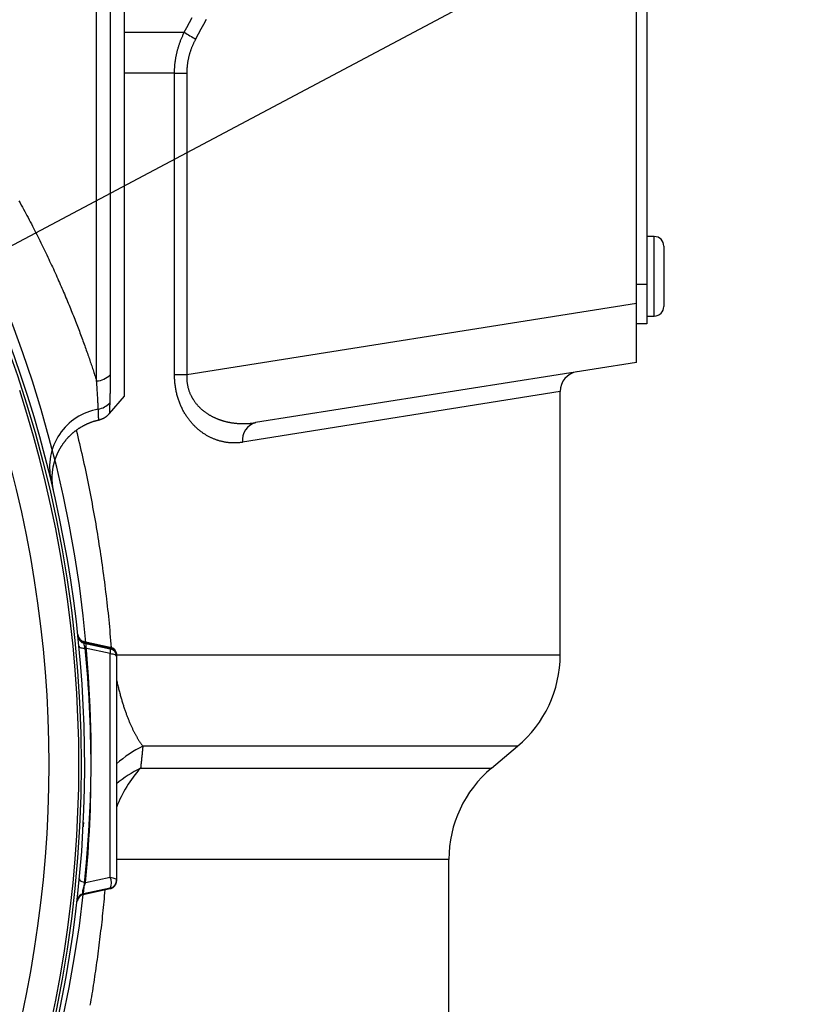
# Model space of a CAD drawing. Extents: x 0.5 to 90, y 0.5 to 58.1.
# Drawn here: x 45.1 to 47.5, y 41.7 to 44.8 of the extents above; entities that cross this region are included whole.
import ezdxf

# ---------------------------------------------------------------- set-up
doc = ezdxf.new("R2010")
doc.units = 0
doc.header["$LTSCALE"] = 2.666667
doc.layers.get('0').update_dxf_attribs({"linetype": 'CONTINUOUS'})
doc.layers.add('001-DIMENSIONS-GREEN', color=7, linetype='CONTINUOUS')
doc.styles.add('SLDTEXTSTYLE0', font='GOTHIC.TTF', dxfattribs={"width": 0.913})
doc.dimstyles.new('SLDDIMSTYLE7', dxfattribs={"dimtxt": 0.361111, "dimasz": 0.416, "dimexe": 0, "dimexo": 0.0625, "dimgap": 0.090278, "dimtad": 0, "dimtih": 1, "dimtoh": 1, "dimrnd": 1e-09, "dimzin": 12, "dimsah": 1, "dimcen": 0.09, "dimazin": 3, "dimtfac": 1, "dimtofl": 0, "dimtmove": 0, "dimatfit": 3})

# ---------------------------------------------------------------- blocks, each defined once
blk = doc.blocks.new('_D_6')
at = {"layer": '001-DIMENSIONS-GREEN', "color": 7}
for p, q in [((41.9891, 51.361), (53.7865, 51.361)), ((53.4532, 51.361), (53.4532, 43.3305)), ((52.9614, 42.7758), (52.8882, 42.7758)), ((52.8882, 42.7758), (52.8882, 42.202)), ((53.9449, 42.7758), (54.0181, 42.7758)), ((54.0181, 42.7758), (54.0181, 42.202)), ((52.8882, 42.202), (52.9614, 42.202)), ((54.0181, 42.202), (53.9449, 42.202)), ((53.4532, 32.377), (53.4532, 40.4075)), ((44.7293, 32.377), (53.7865, 32.377))]:
    blk.add_line(p, q, dxfattribs=at)
for points in [[(53.4532, 51.361), (53.3838, 50.945), (53.5225, 50.945)], [(53.4532, 32.377), (53.5225, 32.793), (53.3838, 32.793)]]:
    blk.add_solid(points, dxfattribs=at)
at = {"layer": '001-DIMENSIONS-GREEN', "color": 7, "linetype": 'CONTINUOUS', "style": 'SLDTEXTSTYLE0', "width": 0.913}
for s, height, p in [('19"', 0.36111, (53.0465, 42.9401)), ('482', 0.36111, (53.0414, 42.2931)), ('(ALLOW 6" [152] FOR REMOVAL,', 0.361111, (49.7165, 41.6393)), ('ADDITIONAL CLEARANCE', 0.361111, (50.5089, 41.0724)), ('RECOMMENDED FOR ACCESS)', 0.361111, (49.861, 40.4917))]:
    blk.add_text(s, height=height, dxfattribs=at).set_placement(p)
blk = doc.blocks.new('*X48')
at = {"layer": '001-DIMENSIONS-GREEN', "color": 7}
blk.add_line((42.0762, 42.5457), (47.6661, 45.5126), dxfattribs=at)

msp = doc.modelspace()

# ---------------------------------------------------------------- linework, layer by layer
at = {"color": 7, "linetype": 'CONTINUOUS'}
for p, q in [((46.9941, 43.9314), (46.9941, 45.7056)), ((45.2962, 43.6873), (45.2962, 45.6958)), ((45.3391, 45.6745), (45.3391, 43.7062)), ((47.0261, 45.6413), (47.0261, 43.9913)), ((45.3841, 43.6393), (45.3841, 45.6227)), ((45.3841, 44.7836), (45.5721, 44.7836)), ((45.5413, 44.6553), (45.3841, 44.6553)), ((45.5413, 43.7073), (45.5413, 44.6553)), ((45.5413, 44.6553), (45.5798, 44.6553)), ((45.5798, 44.6553), (45.5798, 43.7073)), ((47.0271, 44.6659), (47.0261, 44.6659)), ((47.0271, 44.6508), (47.0261, 44.6508)), ((47.0271, 44.6026), (47.0261, 44.6026)), ((47.0271, 44.5563), (47.0261, 44.5563)), ((47.0271, 44.5414), (47.0261, 44.5414)), ((47.0271, 44.455), (47.0261, 44.455)), ((47.0271, 44.4539), (47.0261, 44.4539)), ((47.0271, 44.4547), (47.0271, 44.455)), ((47.0271, 44.373), (47.0271, 44.4539)), ((47.0271, 44.373), (47.0261, 44.373)), ((47.0271, 44.372), (47.0261, 44.372)), ((47.0271, 44.372), (47.0271, 44.3722)), ((47.0271, 44.285), (47.0261, 44.285)), ((47.0271, 44.2839), (47.0261, 44.2839)), ((47.0271, 44.2847), (47.0271, 44.285)), ((47.0272, 44.2839), (47.0271, 44.2839)), ((47.0271, 44.203), (47.0271, 44.2839)), ((47.0271, 44.203), (47.0261, 44.203)), ((47.0271, 44.202), (47.0261, 44.202)), ((47.0271, 44.1967), (47.0261, 44.1967)), ((47.0271, 44.202), (47.0271, 44.2022)), ((47.0271, 44.165), (47.0261, 44.165)), ((47.0271, 44.1639), (47.0261, 44.1639)), ((47.0271, 44.1647), (47.0271, 44.165)), ((47.0271, 44.1413), (47.0271, 44.1639)), ((47.0501, 44.1413), (47.0261, 44.1413)), ((47.0501, 43.9271), (47.0501, 44.1413)), ((47.0801, 44.1113), (47.0801, 43.9485)), ((46.9941, 43.9913), (47.0261, 43.9913)), ((47.0261, 43.9913), (47.0261, 43.8663)), ((47.0801, 43.9485), (47.0801, 43.9213)), ((45.5798, 43.7073), (46.9941, 43.9314)), ((46.9941, 43.7457), (46.9941, 43.9314)), ((47.0501, 43.8913), (47.0501, 43.9271)), ((47.0261, 43.8913), (47.0501, 43.8913)), ((47.0261, 43.8663), (46.9941, 43.8663)), ((46.9941, 43.7457), (45.7965, 43.556)), ((45.5413, 43.7073), (45.5798, 43.7073)), ((45.3367, 43.5847), (45.3841, 43.6393)), ((46.7541, 43.6543), (45.7556, 43.4943)), ((46.7541, 42.8258), (46.7541, 43.6543)), ((45.2569, 42.8677), (45.3393, 42.8502)), ((45.2573, 42.8641), (45.2571, 42.8659)), ((45.2571, 42.8659), (45.3393, 42.8485)), ((45.2573, 42.8642), (45.3393, 42.8467)), ((45.2575, 42.8624), (45.3393, 42.845)), ((45.2701, 42.8614), (45.3393, 42.8467)), ((45.3393, 42.8298), (45.2606, 42.8465)), ((45.3393, 42.8467), (45.3393, 42.8485)), ((45.3393, 42.1263), (45.3393, 42.8298)), ((45.359, 42.8233), (45.3591, 42.8222)), ((45.3591, 42.8258), (46.7541, 42.8258)), ((45.3591, 42.8257), (45.3591, 42.824)), ((45.3591, 42.824), (45.3591, 42.8223)), ((45.3591, 42.8222), (45.3591, 42.8205)), ((45.3591, 42.8205), (45.3591, 42.117)), ((45.3591, 42.5385), (45.3591, 42.5385)), ((46.6202, 42.5386), (45.4416, 42.5386)), ((46.5381, 42.4697), (46.6202, 42.5386)), ((45.4346, 42.4697), (46.5381, 42.4697)), ((45.3591, 42.2248), (45.3591, 42.2248)), ((46.4041, 42.1824), (45.3591, 42.1824)), ((46.4041, 40.4744), (46.4041, 42.1824)), ((45.2619, 42.1098), (45.3393, 42.1263)), ((45.3591, 42.117), (45.3591, 42.1165)), ((45.3591, 42.1165), (45.3591, 42.1153)), ((45.3591, 42.1153), (45.3591, 42.1144)), ((45.3393, 42.09), (45.2544, 42.0719)), ((45.2545, 42.0728), (45.3393, 42.0908)), ((45.3393, 42.0926), (45.2547, 42.0746)), ((45.3393, 42.092), (45.2547, 42.074)), ((45.3393, 42.092), (45.3408, 42.0929)), ((45.3393, 42.0908), (45.3393, 42.092))]:
    msp.add_line(p, q, dxfattribs=at)
for points in [[(45.5721, 44.7836), (45.5804, 44.7989), (45.5886, 44.8143), (45.5968, 44.8297)], [(45.6409, 44.8237), (45.6327, 44.8083), (45.6244, 44.7929), (45.6161, 44.7776), (45.6078, 44.7622)], [(45.5413, 44.6553), (45.5413, 44.6577), (45.5414, 44.6601), (45.5414, 44.6625), (45.5415, 44.6648), (45.5416, 44.6672), (45.5417, 44.6696), (45.5418, 44.672), (45.542, 44.6744), (45.5422, 44.6767), (45.5424, 44.6791), (45.5426, 44.6815), (45.5428, 44.6839), (45.5431, 44.6862), (45.5433, 44.6886), (45.5436, 44.691), (45.544, 44.6933), (45.5443, 44.6957), (45.5447, 44.6981), (45.545, 44.7004), (45.5454, 44.7028), (45.5459, 44.7051), (45.5463, 44.7075), (45.5468, 44.7098), (45.5472, 44.7121), (45.5477, 44.7145), (45.5482, 44.7168), (45.5488, 44.7191), (45.5493, 44.7214), (45.5499, 44.7237), (45.5505, 44.726), (45.5511, 44.7283), (45.5517, 44.7306), (45.5524, 44.7328), (45.553, 44.7351), (45.5537, 44.7374), (45.5544, 44.7396), (45.5551, 44.7419), (45.5559, 44.7441), (45.5566, 44.7464), (45.5574, 44.7486), (45.5582, 44.7508), (45.559, 44.753), (45.5598, 44.7553), (45.5606, 44.7575), (45.5615, 44.7597), (45.5624, 44.7619), (45.5633, 44.7641), (45.5642, 44.7662), (45.5651, 44.7684), (45.5661, 44.7706), (45.567, 44.7728), (45.568, 44.7749), (45.569, 44.7771), (45.57, 44.7793), (45.571, 44.7814), (45.5721, 44.7836)], [(45.6078, 44.7622), (45.6069, 44.7604), (45.6059, 44.7586), (45.605, 44.7569), (45.6041, 44.7551), (45.6032, 44.7533), (45.6024, 44.7515), (45.6015, 44.7497), (45.6007, 44.7479), (45.5999, 44.7461), (45.599, 44.7443), (45.5983, 44.7425), (45.5975, 44.7407), (45.5967, 44.7388), (45.596, 44.737), (45.5952, 44.7352), (45.5945, 44.7333), (45.5938, 44.7315), (45.5931, 44.7296), (45.5925, 44.7277), (45.5918, 44.7259), (45.5912, 44.724), (45.5906, 44.7221), (45.5899, 44.7202), (45.5894, 44.7183), (45.5888, 44.7164), (45.5882, 44.7145), (45.5877, 44.7126), (45.5872, 44.7107), (45.5867, 44.7088), (45.5862, 44.7069), (45.5857, 44.7049), (45.5852, 44.703), (45.5848, 44.701), (45.5844, 44.6991), (45.584, 44.6971), (45.5836, 44.6951), (45.5832, 44.6932), (45.5829, 44.6912), (45.5826, 44.6892), (45.5822, 44.6872), (45.5819, 44.6853), (45.5817, 44.6833), (45.5814, 44.6813), (45.5812, 44.6793), (45.581, 44.6773), (45.5808, 44.6753), (45.5806, 44.6733), (45.5804, 44.6713), (45.5803, 44.6693), (45.5801, 44.6673), (45.58, 44.6653), (45.58, 44.6633), (45.5799, 44.6613), (45.5798, 44.6593), (45.5798, 44.6573), (45.5798, 44.6553)], [(45.0521, 44.2537), (45.0557, 44.2471), (45.0594, 44.2404), (45.063, 44.2338), (45.0666, 44.2272), (45.0702, 44.2205), (45.0737, 44.2139), (45.0772, 44.2073), (45.0807, 44.2007), (45.0842, 44.1941), (45.0877, 44.1875), (45.0911, 44.1809), (45.0945, 44.1743), (45.0979, 44.1677), (45.1013, 44.1612), (45.1046, 44.1546), (45.1079, 44.1481), (45.1112, 44.1415), (45.1145, 44.135), (45.1178, 44.1284), (45.121, 44.1219), (45.1242, 44.1154), (45.1273, 44.109), (45.1305, 44.1025), (45.1336, 44.0961), (45.1367, 44.0897), (45.1397, 44.0833), (45.1428, 44.0769), (45.1458, 44.0706), (45.1487, 44.0643), (45.1517, 44.058), (45.1546, 44.0517), (45.1575, 44.0455), (45.1603, 44.0393), (45.1631, 44.0331), (45.1659, 44.0269), (45.1687, 44.0208), (45.1715, 44.0147), (45.1742, 44.0086), (45.1769, 44.0025), (45.1796, 43.9965), (45.1822, 43.9904), (45.1848, 43.9844), (45.1874, 43.9785), (45.19, 43.9725), (45.1925, 43.9666), (45.195, 43.9607), (45.1975, 43.9549), (45.2, 43.949), (45.2024, 43.9432), (45.2048, 43.9374), (45.2072, 43.9317), (45.2096, 43.9259), (45.2119, 43.9202), (45.2142, 43.9145), (45.2165, 43.9089), (45.2188, 43.9033), (45.221, 43.8977), (45.2232, 43.8921), (45.2254, 43.8865), (45.2276, 43.881), (45.2297, 43.8756), (45.2319, 43.8701), (45.234, 43.8647), (45.236, 43.8593), (45.2381, 43.854), (45.2401, 43.8487), (45.2421, 43.8434), (45.2441, 43.8382), (45.246, 43.833), (45.2479, 43.8279), (45.2498, 43.8228), (45.2517, 43.8178), (45.2535, 43.8128), (45.2553, 43.8078), (45.2571, 43.8029), (45.2588, 43.798), (45.2606, 43.7932), (45.2623, 43.7884), (45.2639, 43.7837), (45.2656, 43.779), (45.2672, 43.7744), (45.2688, 43.7698), (45.2704, 43.7652), (45.272, 43.7607), (45.2735, 43.7562), (45.275, 43.7518), (45.2765, 43.7474), (45.278, 43.7431), (45.2794, 43.7388), (45.2809, 43.7346), (45.2823, 43.7304), (45.2836, 43.7262), (45.285, 43.7221), (45.2863, 43.7181), (45.2876, 43.7141), (45.2889, 43.7101), (45.2902, 43.7062), (45.2915, 43.7023), (45.2927, 43.6985), (45.2939, 43.6947), (45.2951, 43.691), (45.2962, 43.6873)], [(45.3017, 43.5985), (45.3015, 43.6012), (45.3014, 43.6039), (45.3013, 43.6068), (45.3011, 43.6097), (45.301, 43.6128), (45.3008, 43.6159), (45.3007, 43.6191), (45.3005, 43.6224), (45.3003, 43.6258), (45.3001, 43.6293), (45.2999, 43.6328), (45.2997, 43.6365), (45.2995, 43.6402), (45.2992, 43.6441), (45.299, 43.648), (45.2987, 43.652), (45.2985, 43.6561), (45.2982, 43.6603), (45.2979, 43.6646), (45.2976, 43.669), (45.2973, 43.6734), (45.297, 43.678), (45.2966, 43.6826), (45.2962, 43.6873)], [(45.3391, 43.7062), (45.3391, 43.7016), (45.339, 43.697), (45.339, 43.6925), (45.339, 43.6881), (45.339, 43.6838), (45.3389, 43.6796), (45.3389, 43.6754), (45.3388, 43.6714), (45.3388, 43.6674), (45.3387, 43.6635), (45.3387, 43.6597), (45.3386, 43.656), (45.3385, 43.6523), (45.3385, 43.6488), (45.3384, 43.6453), (45.3383, 43.642), (45.3382, 43.6387), (45.3382, 43.6355), (45.3381, 43.6324), (45.338, 43.6294), (45.3379, 43.6265), (45.3378, 43.6236), (45.3377, 43.6209), (45.3377, 43.6183)], [(45.7556, 43.4943), (45.7536, 43.494), (45.7516, 43.4937), (45.7496, 43.4934), (45.7477, 43.4932), (45.7457, 43.493), (45.7437, 43.4928), (45.7417, 43.4926), (45.7397, 43.4925), (45.7378, 43.4924), (45.7358, 43.4923), (45.7338, 43.4922), (45.7318, 43.4921), (45.7298, 43.4921), (45.7279, 43.4921), (45.7259, 43.4922), (45.7239, 43.4922), (45.7219, 43.4923), (45.7199, 43.4924), (45.7179, 43.4925), (45.7159, 43.4926), (45.714, 43.4928), (45.712, 43.493), (45.71, 43.4932), (45.708, 43.4935), (45.706, 43.4937), (45.704, 43.494), (45.702, 43.4943), (45.7, 43.4947), (45.698, 43.4951), (45.696, 43.4954), (45.694, 43.4959), (45.692, 43.4963), (45.69, 43.4968), (45.688, 43.4973), (45.686, 43.4978), (45.684, 43.4983), (45.682, 43.4989), (45.68, 43.4995), (45.678, 43.5001), (45.676, 43.5008), (45.674, 43.5014), (45.672, 43.5021), (45.67, 43.5029), (45.668, 43.5036), (45.666, 43.5044), (45.664, 43.5052), (45.662, 43.5061), (45.66, 43.5069), (45.658, 43.5078), (45.6561, 43.5088), (45.6541, 43.5097), (45.6521, 43.5107), (45.6502, 43.5117), (45.6482, 43.5127), (45.6462, 43.5138), (45.6443, 43.5149), (45.6423, 43.516), (45.6404, 43.5172), (45.6385, 43.5183), (45.6366, 43.5195), (45.6346, 43.5208), (45.6327, 43.5221), (45.6308, 43.5233), (45.6289, 43.5247), (45.627, 43.526), (45.6251, 43.5274), (45.6233, 43.5289), (45.6214, 43.5303), (45.6195, 43.5318), (45.6176, 43.5333), (45.6158, 43.5349), (45.6139, 43.5365), (45.6121, 43.5381), (45.6103, 43.5398), (45.6084, 43.5415), (45.6066, 43.5432), (45.6048, 43.545), (45.603, 43.5468), (45.6013, 43.5486), (45.5995, 43.5505), (45.5977, 43.5524), (45.596, 43.5543), (45.5943, 43.5563), (45.5926, 43.5583), (45.5909, 43.5603), (45.5892, 43.5624), (45.5876, 43.5645), (45.586, 43.5666), (45.5843, 43.5688), (45.5828, 43.571), (45.5812, 43.5733), (45.5796, 43.5756), (45.5781, 43.5779), (45.5766, 43.5802), (45.5751, 43.5826), (45.5736, 43.5851), (45.5721, 43.5876), (45.5707, 43.5901), (45.5693, 43.5926), (45.5679, 43.5952), (45.5665, 43.5979), (45.5652, 43.6005), (45.5639, 43.6033), (45.5626, 43.606), (45.5614, 43.6088), (45.5602, 43.6116), (45.559, 43.6144), (45.5578, 43.6173), (45.5567, 43.6202), (45.5556, 43.6231), (45.5546, 43.626), (45.5536, 43.629), (45.5526, 43.632), (45.5517, 43.6351), (45.5508, 43.6382), (45.5499, 43.6413), (45.5491, 43.6444), (45.5483, 43.6476), (45.5475, 43.6508), (45.5468, 43.654), (45.5462, 43.6573), (45.5455, 43.6605), (45.545, 43.6638), (45.5444, 43.6671), (45.5439, 43.6704), (45.5435, 43.6737), (45.5431, 43.677), (45.5427, 43.6803), (45.5424, 43.6836), (45.5421, 43.687), (45.5419, 43.6904), (45.5417, 43.6937), (45.5415, 43.6971), (45.5414, 43.7005), (45.5413, 43.7039), (45.5413, 43.7073)], [(45.5798, 43.7073), (45.5797, 43.705), (45.5796, 43.7027), (45.5796, 43.7004), (45.5796, 43.6981), (45.5797, 43.6958), (45.5798, 43.6935), (45.5799, 43.6913), (45.58, 43.689), (45.5802, 43.6867), (45.5805, 43.6845), (45.5807, 43.6822), (45.5811, 43.68), (45.5814, 43.6778), (45.5818, 43.6755), (45.5822, 43.6733), (45.5827, 43.6711), (45.5832, 43.6689), (45.5837, 43.6667), (45.5843, 43.6646), (45.5849, 43.6624), (45.5855, 43.6603), (45.5862, 43.6582), (45.5868, 43.6561), (45.5876, 43.6541), (45.5883, 43.652), (45.5891, 43.6501), (45.5899, 43.6481), (45.5908, 43.6461), (45.5916, 43.6442), (45.5925, 43.6423), (45.5934, 43.6405), (45.5944, 43.6386), (45.5953, 43.6368), (45.5963, 43.635), (45.5974, 43.6332), (45.5984, 43.6314), (45.5995, 43.6297), (45.6005, 43.628), (45.6017, 43.6263), (45.6028, 43.6246), (45.6039, 43.623), (45.6051, 43.6213), (45.6063, 43.6197), (45.6075, 43.6182), (45.6087, 43.6167), (45.6099, 43.6151), (45.6111, 43.6137), (45.6124, 43.6122), (45.6137, 43.6108), (45.6149, 43.6094), (45.6162, 43.608), (45.6175, 43.6066), (45.6188, 43.6053), (45.6202, 43.604), (45.6215, 43.6027), (45.6228, 43.6014), (45.6242, 43.6001), (45.6256, 43.5989), (45.6269, 43.5977), (45.6283, 43.5965), (45.6297, 43.5953), (45.6311, 43.5942), (45.6326, 43.5931), (45.634, 43.5919), (45.6354, 43.5908), (45.6369, 43.5898), (45.6383, 43.5887), (45.6398, 43.5877), (45.6413, 43.5866), (45.6427, 43.5856), (45.6442, 43.5847), (45.6457, 43.5837), (45.6472, 43.5828), (45.6487, 43.5818), (45.6502, 43.5809), (45.6517, 43.5801), (45.6532, 43.5792), (45.6547, 43.5783), (45.6562, 43.5775), (45.6577, 43.5767), (45.6592, 43.5759), (45.6607, 43.5751), (45.6622, 43.5743), (45.6638, 43.5736), (45.6653, 43.5729), (45.6668, 43.5721), (45.6684, 43.5714), (45.6699, 43.5707), (45.6714, 43.5701), (45.673, 43.5694), (45.6745, 43.5688), (45.6761, 43.5681), (45.6776, 43.5675), (45.6792, 43.5669), (45.6808, 43.5663), (45.6823, 43.5658), (45.6839, 43.5652), (45.6855, 43.5646), (45.687, 43.5641), (45.6886, 43.5636), (45.6902, 43.5631), (45.6918, 43.5626), (45.6933, 43.5621), (45.6949, 43.5617), (45.6965, 43.5612), (45.6981, 43.5608), (45.6997, 43.5603), (45.7013, 43.5599), (45.7029, 43.5595), (45.7045, 43.5591), (45.706, 43.5588), (45.7076, 43.5584), (45.7092, 43.558), (45.7108, 43.5577), (45.7124, 43.5574), (45.714, 43.5571), (45.7156, 43.5568), (45.7172, 43.5565), (45.7188, 43.5562), (45.7204, 43.5559), (45.722, 43.5557), (45.7236, 43.5554), (45.7252, 43.5552), (45.7268, 43.555), (45.7284, 43.5548), (45.73, 43.5546), (45.7316, 43.5544), (45.7332, 43.5542), (45.7347, 43.5541), (45.7363, 43.5539), (45.7379, 43.5538), (45.7395, 43.5536), (45.7411, 43.5535), (45.7427, 43.5534), (45.7443, 43.5533), (45.7459, 43.5532), (45.7475, 43.5531), (45.7491, 43.5531), (45.7506, 43.553), (45.7522, 43.553), (45.7538, 43.5529), (45.7554, 43.5529), (45.757, 43.5529), (45.7586, 43.5529), (45.7602, 43.5529), (45.7617, 43.5529), (45.7633, 43.553), (45.7649, 43.553), (45.7665, 43.5531), (45.7681, 43.5531), (45.7697, 43.5532), (45.7713, 43.5533), (45.7728, 43.5534), (45.7744, 43.5535), (45.776, 43.5536), (45.7776, 43.5537), (45.7792, 43.5538), (45.7807, 43.554), (45.7823, 43.5541), (45.7839, 43.5543), (45.7855, 43.5545), (45.7871, 43.5547), (45.7887, 43.5549), (45.7902, 43.5551), (45.7918, 43.5553), (45.7934, 43.5555), (45.795, 43.5557), (45.7965, 43.556)], [(45.3031, 43.5647), (45.3031, 43.5648), (45.3031, 43.5648), (45.3031, 43.5648), (45.3031, 43.5649), (45.3031, 43.5649), (45.3031, 43.565), (45.3031, 43.5651), (45.3031, 43.5652), (45.3031, 43.5653), (45.3031, 43.5655), (45.3031, 43.5656), (45.3031, 43.5658), (45.3031, 43.566), (45.3031, 43.5662), (45.3031, 43.5665), (45.3031, 43.5667), (45.303, 43.567), (45.303, 43.5673), (45.303, 43.5676), (45.303, 43.568), (45.303, 43.5683), (45.303, 43.5687), (45.303, 43.569), (45.3029, 43.5694), (45.3029, 43.5698), (45.3029, 43.5702), (45.3029, 43.5707), (45.3029, 43.5711), (45.3028, 43.5716), (45.3028, 43.5721), (45.3028, 43.5726), (45.3028, 43.5731), (45.3028, 43.5737), (45.3027, 43.5742), (45.3027, 43.5748), (45.3027, 43.5754), (45.3027, 43.576), (45.3026, 43.5766), (45.3026, 43.5772), (45.3026, 43.5779), (45.3025, 43.5786), (45.3025, 43.5793), (45.3025, 43.58), (45.3024, 43.5807), (45.3024, 43.5814), (45.3024, 43.5822), (45.3023, 43.5829), (45.3023, 43.5837), (45.3023, 43.5845), (45.3022, 43.5853), (45.3022, 43.5862), (45.3022, 43.587), (45.3021, 43.5879), (45.3021, 43.5888), (45.302, 43.5897), (45.302, 43.5907), (45.302, 43.5916), (45.3019, 43.5926), (45.3019, 43.5935), (45.3018, 43.5945), (45.3018, 43.5955), (45.3017, 43.5965), (45.3017, 43.5975), (45.3017, 43.5985)], [(45.3377, 43.6183), (45.3376, 43.6174), (45.3376, 43.6165), (45.3376, 43.6156), (45.3375, 43.6147), (45.3375, 43.6138), (45.3375, 43.613), (45.3375, 43.6121), (45.3374, 43.6113), (45.3374, 43.6104), (45.3374, 43.6096), (45.3374, 43.6088), (45.3373, 43.608), (45.3373, 43.6072), (45.3373, 43.6065), (45.3373, 43.6057), (45.3372, 43.605), (45.3372, 43.6043), (45.3372, 43.6036), (45.3372, 43.6029), (45.3372, 43.6022), (45.3371, 43.6015), (45.3371, 43.6009), (45.3371, 43.6002), (45.3371, 43.5996), (45.3371, 43.599), (45.337, 43.5984), (45.337, 43.5978), (45.337, 43.5972), (45.337, 43.5967), (45.337, 43.5961), (45.337, 43.5956), (45.3369, 43.595), (45.3369, 43.5945), (45.3369, 43.594), (45.3369, 43.5935), (45.3369, 43.5931), (45.3369, 43.5926), (45.3368, 43.5921), (45.3368, 43.5917), (45.3368, 43.5913), (45.3368, 43.5909), (45.3368, 43.5905), (45.3368, 43.5901), (45.3368, 43.5897), (45.3368, 43.5894), (45.3368, 43.589), (45.3367, 43.5887), (45.3367, 43.5884), (45.3367, 43.5881), (45.3367, 43.5878), (45.3367, 43.5875), (45.3367, 43.5873), (45.3367, 43.587), (45.3367, 43.5868), (45.3367, 43.5865), (45.3367, 43.5863), (45.3367, 43.5861), (45.3367, 43.5859), (45.3367, 43.5857), (45.3366, 43.5855), (45.3366, 43.5854), (45.3366, 43.5852), (45.3366, 43.5851), (45.3366, 43.5849), (45.3366, 43.5848), (45.3366, 43.5847), (45.3366, 43.5847), (45.3366, 43.5847), (45.3366, 43.5846), (45.3366, 43.5847), (45.3366, 43.5847), (45.3366, 43.5848)], [(45.161, 43.3419), (45.1609, 43.3425), (45.1606, 43.3436), (45.1604, 43.3448), (45.1601, 43.3462), (45.1599, 43.3475), (45.1596, 43.3489), (45.1594, 43.3503), (45.1591, 43.3517), (45.1589, 43.3531), (45.1587, 43.3545), (45.1585, 43.3559), (45.1583, 43.3573), (45.1581, 43.3587), (45.158, 43.3601), (45.1578, 43.3615), (45.1577, 43.3629), (45.1575, 43.3643), (45.1574, 43.3657), (45.1573, 43.3671), (45.1572, 43.3685), (45.1571, 43.37), (45.157, 43.3714), (45.1569, 43.3728), (45.1569, 43.3742), (45.1568, 43.3756), (45.1568, 43.377), (45.1567, 43.3784), (45.1567, 43.3799), (45.1567, 43.3813), (45.1567, 43.3827), (45.1567, 43.3841), (45.1568, 43.3855), (45.1568, 43.3869), (45.1568, 43.3884), (45.1569, 43.3898), (45.157, 43.3912), (45.157, 43.3926), (45.1571, 43.394), (45.1572, 43.3954), (45.1573, 43.3968), (45.1574, 43.3983), (45.1576, 43.3997), (45.1577, 43.4011), (45.1579, 43.4025), (45.158, 43.4039), (45.1582, 43.4053), (45.1584, 43.4067), (45.1586, 43.4081), (45.1588, 43.4095), (45.159, 43.4109), (45.1592, 43.4123), (45.1595, 43.4137), (45.1597, 43.4151), (45.16, 43.4165), (45.1602, 43.4179), (45.1605, 43.4193), (45.1608, 43.4207), (45.1611, 43.422), (45.1614, 43.4234), (45.1617, 43.4248), (45.1621, 43.4262), (45.1624, 43.4275), (45.1628, 43.4289), (45.1631, 43.4303), (45.1635, 43.4317), (45.1639, 43.433), (45.1643, 43.4344), (45.1647, 43.4357), (45.1651, 43.4371), (45.1655, 43.4384), (45.1659, 43.4398), (45.1664, 43.4411), (45.1668, 43.4425), (45.1673, 43.4438), (45.1678, 43.4452), (45.1683, 43.4465), (45.1688, 43.4478), (45.1693, 43.4491), (45.1698, 43.4505), (45.1703, 43.4518), (45.1708, 43.4531), (45.1714, 43.4544), (45.1719, 43.4557), (45.1725, 43.457), (45.1731, 43.4583), (45.1737, 43.4596), (45.1742, 43.4609), (45.1749, 43.4622), (45.1755, 43.4634), (45.1761, 43.4647), (45.1767, 43.466), (45.1774, 43.4672), (45.178, 43.4685), (45.1787, 43.4697), (45.1793, 43.471), (45.18, 43.4722), (45.1807, 43.4735), (45.1814, 43.4747), (45.1821, 43.4759), (45.1828, 43.4772), (45.1836, 43.4784), (45.1843, 43.4796), (45.185, 43.4808), (45.1858, 43.482), (45.1865, 43.4832), (45.1873, 43.4844), (45.1881, 43.4856), (45.1889, 43.4867), (45.1897, 43.4879), (45.1905, 43.4891), (45.1913, 43.4902), (45.1921, 43.4914), (45.193, 43.4925), (45.1938, 43.4937), (45.1947, 43.4948), (45.1955, 43.4959), (45.1964, 43.497), (45.1973, 43.4982), (45.1981, 43.4993), (45.199, 43.5004), (45.1999, 43.5015), (45.2008, 43.5025), (45.2018, 43.5036), (45.2027, 43.5047), (45.2036, 43.5058), (45.2046, 43.5068), (45.2055, 43.5079), (45.2065, 43.5089), (45.2074, 43.5099), (45.2084, 43.511), (45.2094, 43.512), (45.2104, 43.513), (45.2114, 43.514), (45.2124, 43.515), (45.2134, 43.516), (45.2144, 43.517), (45.2154, 43.518), (45.2165, 43.5189), (45.2175, 43.5199), (45.2185, 43.5209), (45.2196, 43.5218), (45.2207, 43.5227), (45.2217, 43.5237), (45.2228, 43.5246), (45.2239, 43.5255), (45.225, 43.5264), (45.2261, 43.5273), (45.2272, 43.5282), (45.2283, 43.5291), (45.2294, 43.5299), (45.2305, 43.5308), (45.2317, 43.5317), (45.2328, 43.5325), (45.2339, 43.5333), (45.2351, 43.5342), (45.2362, 43.535), (45.2374, 43.5358), (45.2386, 43.5366), (45.2397, 43.5374), (45.2409, 43.5382), (45.2421, 43.539), (45.2433, 43.5397), (45.2445, 43.5405), (45.2457, 43.5412), (45.2469, 43.542), (45.2481, 43.5427), (45.2493, 43.5434), (45.2506, 43.5441), (45.2518, 43.5448), (45.253, 43.5455), (45.2543, 43.5462), (45.2555, 43.5469), (45.2568, 43.5476), (45.258, 43.5482), (45.2593, 43.5489), (45.2606, 43.5495), (45.2618, 43.5501), (45.2631, 43.5507), (45.2644, 43.5514), (45.2657, 43.552), (45.2669, 43.5525), (45.2682, 43.5531), (45.2695, 43.5537), (45.2708, 43.5542), (45.2721, 43.5548), (45.2735, 43.5553), (45.2748, 43.5559), (45.2761, 43.5564), (45.2774, 43.5569), (45.2787, 43.5574), (45.2801, 43.5579), (45.2814, 43.5584), (45.2827, 43.5589), (45.2841, 43.5593), (45.2854, 43.5598), (45.2868, 43.5602), (45.2881, 43.5607), (45.2895, 43.5611), (45.2908, 43.5615), (45.2922, 43.5619), (45.2935, 43.5622), (45.2949, 43.5626), (45.2963, 43.5629), (45.2977, 43.5633), (45.299, 43.5636), (45.3004, 43.5639), (45.3018, 43.5642), (45.3032, 43.5645)], [(45.3031, 43.5648), (45.3037, 43.5649), (45.3044, 43.565), (45.305, 43.5651), (45.3056, 43.5652), (45.3062, 43.5654), (45.3068, 43.5656), (45.3074, 43.5657), (45.308, 43.5659), (45.3085, 43.5661), (45.3091, 43.5663), (45.3097, 43.5665), (45.3103, 43.5667), (45.3109, 43.567), (45.3115, 43.5672), (45.312, 43.5674), (45.3126, 43.5677), (45.3132, 43.5679), (45.3138, 43.5681), (45.3143, 43.5684), (45.3149, 43.5686), (45.3155, 43.5689), (45.316, 43.5692), (45.3166, 43.5694), (45.3171, 43.5697), (45.3177, 43.57), (45.3182, 43.5702), (45.3188, 43.5705), (45.3193, 43.5708), (45.3199, 43.5711), (45.3204, 43.5714), (45.321, 43.5717), (45.3215, 43.572), (45.322, 43.5724), (45.3226, 43.5727), (45.3231, 43.573), (45.3236, 43.5734), (45.3241, 43.5737), (45.3246, 43.574), (45.3251, 43.5744), (45.3256, 43.5748), (45.3262, 43.5751), (45.3267, 43.5755), (45.3272, 43.5759), (45.3276, 43.5762), (45.3281, 43.5766), (45.3286, 43.577), (45.3291, 43.5774), (45.3296, 43.5778), (45.3301, 43.5782), (45.3305, 43.5786), (45.331, 43.579), (45.3315, 43.5794), (45.3319, 43.5798), (45.3324, 43.5803), (45.3328, 43.5807), (45.3332, 43.5811), (45.3337, 43.5816), (45.3341, 43.582), (45.3345, 43.5825), (45.3349, 43.5829), (45.3354, 43.5834), (45.3358, 43.5839), (45.3362, 43.5843), (45.3366, 43.5848)], [(45.2324, 43.5321), (45.2349, 43.5217), (45.2374, 43.5113), (45.2398, 43.5009), (45.2423, 43.4905), (45.2448, 43.4801), (45.2472, 43.4697), (45.2496, 43.4592), (45.2519, 43.4488), (45.2543, 43.4383), (45.2566, 43.4279), (45.2589, 43.4174), (45.2611, 43.4069), (45.2633, 43.3964), (45.2655, 43.3858), (45.2676, 43.3753), (45.2698, 43.3648), (45.2719, 43.3542), (45.2739, 43.3436), (45.276, 43.333), (45.278, 43.3225), (45.28, 43.3119), (45.282, 43.3013), (45.2839, 43.2907), (45.2859, 43.28), (45.2878, 43.2694), (45.2897, 43.2588), (45.2915, 43.2481), (45.2934, 43.2375), (45.2952, 43.2268), (45.297, 43.2161), (45.2987, 43.2055), (45.3004, 43.1948), (45.3022, 43.1841), (45.3038, 43.1734), (45.3055, 43.1627), (45.3071, 43.1519), (45.3087, 43.1412), (45.3103, 43.1305), (45.3119, 43.1197), (45.3134, 43.109), (45.3149, 43.0982), (45.3164, 43.0875), (45.3179, 43.0767), (45.3193, 43.0659), (45.3207, 43.0551), (45.3221, 43.0443), (45.3235, 43.0335), (45.3248, 43.0227), (45.3261, 43.0119), (45.3274, 43.0011), (45.3287, 42.9903), (45.3299, 42.9794), (45.3311, 42.9686), (45.3322, 42.9577), (45.3333, 42.9469), (45.3344, 42.936), (45.3354, 42.9251), (45.3365, 42.9143), (45.3375, 42.9034), (45.3384, 42.8925), (45.3394, 42.8816), (45.3403, 42.8707), (45.3413, 42.8598), (45.3422, 42.8489)], [(45.2379, 42.8852), (45.2378, 42.8852), (45.2378, 42.8853), (45.2378, 42.8854), (45.2378, 42.8855), (45.2378, 42.8856), (45.2377, 42.8856), (45.2377, 42.8857), (45.2377, 42.8858), (45.2377, 42.8859), (45.2377, 42.8859), (45.2377, 42.886), (45.2376, 42.8861), (45.2376, 42.8862), (45.2376, 42.8863), (45.2376, 42.8863), (45.2376, 42.8864), (45.2376, 42.8865), (45.2376, 42.8866), (45.2375, 42.8867), (45.2375, 42.8868), (45.2375, 42.8868), (45.2375, 42.8869), (45.2375, 42.887), (45.2375, 42.8871), (45.2375, 42.8872), (45.2375, 42.8872), (45.2375, 42.8873), (45.2375, 42.8874), (45.2375, 42.8875), (45.2374, 42.8876), (45.2374, 42.8876), (45.2374, 42.8877)], [(45.2571, 42.8659), (45.2561, 42.8662), (45.255, 42.8665), (45.254, 42.8668), (45.253, 42.8672), (45.2521, 42.8676), (45.2511, 42.868), (45.2502, 42.8685), (45.2493, 42.8691), (45.2484, 42.8696), (45.2475, 42.8702), (45.2467, 42.8709), (45.2459, 42.8715), (45.2451, 42.8722), (45.2444, 42.873), (45.2437, 42.8737), (45.243, 42.8745), (45.2423, 42.8754), (45.2417, 42.8762), (45.2411, 42.8771), (45.2406, 42.878), (45.2401, 42.8789), (45.2396, 42.8799), (45.2392, 42.8808), (45.2388, 42.8818)], [(45.2569, 42.8677), (45.2569, 42.8677), (45.2568, 42.8677), (45.2568, 42.8677), (45.2568, 42.8677), (45.2567, 42.8677), (45.2567, 42.8677), (45.2566, 42.8676), (45.2566, 42.8676), (45.2566, 42.8676), (45.2566, 42.8676), (45.2565, 42.8676), (45.2565, 42.8676), (45.2565, 42.8675), (45.2564, 42.8675), (45.2564, 42.8675), (45.2564, 42.8674), (45.2564, 42.8674), (45.2564, 42.8673), (45.2564, 42.8672), (45.2564, 42.8672), (45.2564, 42.8671), (45.2563, 42.867), (45.2563, 42.8669), (45.2564, 42.8668), (45.2564, 42.8667), (45.2564, 42.8666), (45.2564, 42.8665), (45.2564, 42.8663), (45.2564, 42.8662), (45.2565, 42.866), (45.2565, 42.8659), (45.2565, 42.8657)], [(45.2569, 42.8625), (45.2569, 42.8626), (45.2569, 42.8627), (45.2569, 42.8628), (45.2569, 42.8629), (45.2569, 42.863), (45.2569, 42.8631), (45.2568, 42.8632), (45.2568, 42.8633), (45.2568, 42.8634), (45.2568, 42.8635), (45.2568, 42.8636), (45.2568, 42.8637), (45.2568, 42.8637), (45.2568, 42.8638), (45.2569, 42.8639), (45.2569, 42.8639), (45.2569, 42.864), (45.2569, 42.864), (45.2569, 42.864), (45.2569, 42.8641), (45.257, 42.8641), (45.257, 42.8641), (45.257, 42.8641), (45.257, 42.8641), (45.2571, 42.8641), (45.2571, 42.8641), (45.2571, 42.8642), (45.2571, 42.8642), (45.2572, 42.8642), (45.2572, 42.8642), (45.2572, 42.8642), (45.2573, 42.8642)], [(45.2606, 42.8465), (45.2604, 42.8472), (45.2602, 42.8478), (45.26, 42.8485), (45.2598, 42.8491), (45.2596, 42.8498), (45.2594, 42.8504), (45.2592, 42.8511), (45.259, 42.8517), (45.2589, 42.8523), (45.2587, 42.8529), (45.2585, 42.8535), (45.2584, 42.854), (45.2582, 42.8546), (45.2581, 42.8551), (45.2579, 42.8557), (45.2578, 42.8562), (45.2577, 42.8567), (45.2576, 42.8572), (45.2575, 42.8576), (45.2574, 42.8581), (45.2573, 42.8585), (45.2572, 42.8589), (45.2572, 42.8593), (45.2571, 42.8597), (45.2571, 42.86), (45.257, 42.8603), (45.257, 42.8606), (45.257, 42.8609), (45.257, 42.8611), (45.257, 42.8614), (45.257, 42.8616), (45.257, 42.8618), (45.257, 42.8619), (45.257, 42.8621), (45.2571, 42.8622), (45.2571, 42.8623), (45.2572, 42.8623), (45.2573, 42.8624), (45.2574, 42.8624), (45.2575, 42.8624)], [(45.3393, 42.8485), (45.3401, 42.8483), (45.341, 42.848), (45.3418, 42.8478), (45.3426, 42.8475), (45.3434, 42.8472), (45.3442, 42.8469), (45.3449, 42.8465), (45.3457, 42.8462), (45.3464, 42.8457), (45.3472, 42.8453), (45.3479, 42.8449), (45.3486, 42.8444), (45.3493, 42.8439), (45.3499, 42.8434), (45.3506, 42.8428), (45.3512, 42.8422), (45.3518, 42.8416), (45.3524, 42.841), (45.353, 42.8404), (45.3535, 42.8397), (45.3541, 42.8391), (45.3546, 42.8384), (45.3551, 42.8377), (45.3555, 42.8369), (45.3559, 42.8362), (45.3563, 42.8354), (45.3567, 42.8347), (45.3571, 42.8339), (45.3574, 42.8331), (45.3577, 42.8323), (45.3579, 42.8315), (45.3582, 42.8307), (45.3584, 42.8299), (45.3586, 42.829), (45.3588, 42.8282), (45.3589, 42.8274), (45.359, 42.8265), (45.3591, 42.8257), (45.3591, 42.8248), (45.3591, 42.824)], [(45.3591, 42.7471), (45.3599, 42.7435), (45.3607, 42.7398), (45.3615, 42.7362), (45.3623, 42.7327), (45.3631, 42.7292), (45.364, 42.7257), (45.3648, 42.7223), (45.3656, 42.719), (45.3665, 42.7157), (45.3673, 42.7124), (45.3682, 42.7091), (45.3691, 42.7058), (45.3699, 42.7026), (45.3708, 42.6994), (45.3716, 42.6963), (45.3725, 42.6932), (45.3734, 42.6901), (45.3743, 42.687), (45.3752, 42.684), (45.376, 42.681), (45.3769, 42.678), (45.3778, 42.6751), (45.3787, 42.6722), (45.3796, 42.6693), (45.3805, 42.6665), (45.3814, 42.6637), (45.3823, 42.6609), (45.3832, 42.6582), (45.3842, 42.6555), (45.3851, 42.6528), (45.386, 42.6501), (45.3869, 42.6475), (45.3878, 42.6449), (45.3888, 42.6423), (45.3897, 42.6398), (45.3906, 42.6373), (45.3915, 42.6348), (45.3925, 42.6323), (45.3934, 42.6299), (45.3943, 42.6274), (45.3953, 42.6251), (45.3962, 42.6227), (45.3972, 42.6204), (45.3981, 42.6181), (45.3991, 42.6158), (45.4, 42.6135), (45.401, 42.6113), (45.4019, 42.6091), (45.4029, 42.6069), (45.4039, 42.6048), (45.4048, 42.6026), (45.4058, 42.6005), (45.4067, 42.5984), (45.4077, 42.5964), (45.4087, 42.5943), (45.4097, 42.5923), (45.4106, 42.5903), (45.4116, 42.5884), (45.4126, 42.5864), (45.4136, 42.5845), (45.4145, 42.5826), (45.4155, 42.5807), (45.4165, 42.5788), (45.4175, 42.577), (45.4185, 42.5752), (45.4195, 42.5734), (45.4204, 42.5716), (45.4214, 42.5698), (45.4224, 42.5681), (45.4234, 42.5663), (45.4244, 42.5646), (45.4254, 42.563), (45.4264, 42.5613), (45.4274, 42.5597), (45.4284, 42.558), (45.4294, 42.5565), (45.4304, 42.5549), (45.4314, 42.5533), (45.4324, 42.5518), (45.4335, 42.5503), (45.4345, 42.5488), (45.4355, 42.5473), (45.4365, 42.5458), (45.4375, 42.5444), (45.4385, 42.5429), (45.4395, 42.5415), (45.4406, 42.54), (45.4416, 42.5386)], [(45.4416, 42.5386), (45.4413, 42.5357), (45.441, 42.5328), (45.4408, 42.5299), (45.4405, 42.527), (45.4402, 42.5242), (45.4399, 42.5213), (45.4396, 42.5184), (45.4394, 42.5155), (45.4391, 42.5127), (45.4388, 42.5098), (45.4385, 42.5069), (45.4382, 42.5041), (45.4379, 42.5012), (45.4376, 42.4983), (45.4373, 42.4955), (45.437, 42.4926), (45.4367, 42.4897), (45.4364, 42.4869), (45.4361, 42.484), (45.4358, 42.4811), (45.4355, 42.4783), (45.4352, 42.4754), (45.4349, 42.4725), (45.4346, 42.4697)], [(45.2548, 42.2987), (45.2548, 42.2984), (45.2547, 42.2981), (45.2547, 42.2978), (45.2547, 42.2975), (45.2547, 42.2972), (45.2547, 42.2969), (45.2547, 42.2966), (45.2547, 42.2964), (45.2546, 42.2961), (45.2546, 42.2958), (45.2546, 42.2955), (45.2546, 42.2952), (45.2546, 42.2949), (45.2546, 42.2946), (45.2546, 42.2943), (45.2545, 42.294), (45.2545, 42.2937), (45.2545, 42.2934), (45.2545, 42.2931), (45.2545, 42.2928), (45.2545, 42.2925), (45.2545, 42.2922), (45.2544, 42.2919), (45.2544, 42.2917), (45.2544, 42.2914), (45.2544, 42.2911), (45.2544, 42.2908), (45.2544, 42.2906), (45.2544, 42.2903), (45.2543, 42.29), (45.2543, 42.2898), (45.2543, 42.2895), (45.2543, 42.2893), (45.2543, 42.2891), (45.2543, 42.2888), (45.2543, 42.2886), (45.2543, 42.2884), (45.2543, 42.2882), (45.2542, 42.288), (45.2542, 42.2878), (45.2542, 42.2876), (45.2542, 42.2874), (45.2542, 42.2872), (45.2542, 42.287), (45.2542, 42.2869), (45.2542, 42.2867), (45.2542, 42.2866), (45.2542, 42.2864), (45.2542, 42.2863), (45.2542, 42.2862), (45.2541, 42.2861), (45.2541, 42.286), (45.2541, 42.2859), (45.2541, 42.2858), (45.2541, 42.2857), (45.2541, 42.2857), (45.2541, 42.2856), (45.2541, 42.2856), (45.2541, 42.2855), (45.2541, 42.2855), (45.2541, 42.2855), (45.2541, 42.2855), (45.2541, 42.2855), (45.2541, 42.2855)], [(45.2547, 42.0746), (45.2546, 42.0746), (45.2545, 42.0746), (45.2543, 42.0746), (45.2542, 42.0746), (45.2541, 42.0746), (45.2539, 42.0746), (45.2538, 42.0747), (45.2537, 42.0747), (45.2536, 42.0748), (45.2535, 42.0749), (45.2534, 42.075), (45.2533, 42.0751), (45.2532, 42.0752), (45.2531, 42.0754), (45.253, 42.0755), (45.253, 42.0757), (45.2529, 42.0759), (45.2528, 42.0761), (45.2528, 42.0763), (45.2527, 42.0765), (45.2527, 42.0768), (45.2527, 42.077), (45.2526, 42.0773), (45.2526, 42.0776), (45.2526, 42.0779), (45.2526, 42.0782), (45.2526, 42.0785), (45.2526, 42.0789), (45.2526, 42.0792), (45.2526, 42.0796), (45.2527, 42.08), (45.2527, 42.0804), (45.2527, 42.0808), (45.2528, 42.0812), (45.2529, 42.0817), (45.2529, 42.0821), (45.253, 42.0826), (45.2531, 42.083), (45.2531, 42.0835), (45.2532, 42.084), (45.2533, 42.0845), (45.2534, 42.085), (45.2535, 42.0855), (45.2537, 42.086), (45.2538, 42.0866), (45.2539, 42.0871), (45.254, 42.0876), (45.2542, 42.0882), (45.2543, 42.0887), (45.2545, 42.0892), (45.2546, 42.0898), (45.2548, 42.0903), (45.2549, 42.0909), (45.2551, 42.0915), (45.2552, 42.092), (45.2554, 42.0926), (45.2556, 42.0931), (45.2558, 42.0937), (45.2559, 42.0943), (45.2561, 42.0948), (45.2563, 42.0954), (45.2565, 42.0959), (45.2567, 42.0965), (45.2569, 42.0971), (45.2571, 42.0976), (45.2572, 42.0982), (45.2574, 42.0987), (45.2576, 42.0993), (45.2578, 42.0998), (45.258, 42.1004), (45.2582, 42.1009), (45.2585, 42.1015), (45.2587, 42.102), (45.2589, 42.1026), (45.2591, 42.1031), (45.2593, 42.1036), (45.2595, 42.1042), (45.2597, 42.1047), (45.2599, 42.1052), (45.2601, 42.1057), (45.2603, 42.1063), (45.2606, 42.1068), (45.2608, 42.1073), (45.261, 42.1078), (45.2612, 42.1083), (45.2614, 42.1088), (45.2617, 42.1093), (45.2619, 42.1098)], [(45.3393, 42.0908), (45.3401, 42.091), (45.341, 42.0913), (45.3418, 42.0915), (45.3426, 42.0918), (45.3434, 42.0921), (45.3442, 42.0924), (45.3449, 42.0928), (45.3457, 42.0932), (45.3464, 42.0936), (45.3472, 42.094), (45.3479, 42.0944), (45.3486, 42.0949), (45.3493, 42.0954), (45.3499, 42.0959), (45.3506, 42.0965), (45.3512, 42.0971), (45.3518, 42.0977), (45.3524, 42.0983), (45.353, 42.0989), (45.3535, 42.0996), (45.3541, 42.1002), (45.3546, 42.1009), (45.3551, 42.1016), (45.3555, 42.1024), (45.3559, 42.1031), (45.3563, 42.1039), (45.3567, 42.1046), (45.3571, 42.1054), (45.3574, 42.1062), (45.3577, 42.107), (45.3579, 42.1078), (45.3582, 42.1086), (45.3584, 42.1094), (45.3586, 42.1103), (45.3588, 42.1111), (45.3589, 42.1119), (45.359, 42.1128), (45.3591, 42.1136), (45.3591, 42.1145), (45.3591, 42.1153)], [(45.322, 42.0863), (45.3213, 42.0771), (45.3205, 42.0679), (45.3198, 42.0588), (45.3189, 42.0496), (45.3181, 42.0405), (45.3172, 42.0313), (45.3163, 42.0222), (45.3153, 42.0131), (45.3143, 42.004), (45.3133, 41.9948), (45.3123, 41.9857), (45.3113, 41.9766), (45.3102, 41.9675), (45.3091, 41.9585), (45.308, 41.9494), (45.3069, 41.9403), (45.3058, 41.9312), (45.3047, 41.9221), (45.3035, 41.9131), (45.3024, 41.904), (45.3012, 41.8949), (45.3, 41.8859), (45.2988, 41.8768), (45.2976, 41.8678), (45.2963, 41.8587), (45.2951, 41.8497), (45.2938, 41.8407), (45.2925, 41.8317), (45.2912, 41.8227), (45.2899, 41.8137), (45.2885, 41.8047), (45.2871, 41.7957), (45.2857, 41.7867), (45.2843, 41.7777), (45.2829, 41.7687), (45.2815, 41.7598), (45.28, 41.7508), (45.2785, 41.7419), (45.277, 41.7329), (45.2755, 41.724)], [(45.2528, 42.0733), (45.2528, 42.0732), (45.2528, 42.0731), (45.2529, 42.073), (45.2529, 42.0729), (45.2529, 42.0728), (45.2529, 42.0727), (45.253, 42.0726), (45.253, 42.0725), (45.253, 42.0724), (45.2531, 42.0723), (45.2531, 42.0722), (45.2532, 42.0722), (45.2532, 42.0721), (45.2533, 42.0721), (45.2533, 42.072), (45.2534, 42.072), (45.2534, 42.072), (45.2535, 42.0719), (45.2535, 42.0719), (45.2536, 42.0719), (45.2537, 42.0719), (45.2537, 42.0719), (45.2538, 42.0719), (45.2539, 42.0719), (45.2539, 42.0719), (45.254, 42.0719), (45.2541, 42.0719), (45.2541, 42.0719), (45.2542, 42.0719), (45.2543, 42.0719), (45.2544, 42.0719), (45.2544, 42.0719)]]:
    msp.add_lwpolyline(points, dxfattribs=at)
at = {"color": 7, "linetype": 'CONTINUOUS', "flags": 128}
for points in [[(45.241, 42.8533), (45.2414, 42.8518), (45.2426, 42.8505), (45.2444, 42.8493), (45.2468, 42.8483), (45.2497, 42.8475), (45.253, 42.8469), (45.2567, 42.8466), (45.2606, 42.8465)], [(45.3393, 42.8298), (45.3434, 42.8293), (45.3472, 42.8286), (45.3506, 42.8276), (45.3535, 42.8265), (45.3559, 42.8251), (45.3577, 42.8237), (45.3588, 42.8221), (45.3591, 42.8205)], [(45.2422, 42.1214), (45.2424, 42.1197), (45.2434, 42.1179), (45.2451, 42.1162), (45.2474, 42.1145), (45.2504, 42.113), (45.2538, 42.1117), (45.2577, 42.1106), (45.2619, 42.1098)], [(45.3393, 42.1263), (45.3434, 42.1258), (45.3472, 42.1251), (45.3506, 42.1241), (45.3535, 42.123), (45.3559, 42.1216), (45.3577, 42.1202), (45.3588, 42.1186), (45.3591, 42.117)], [(45.3412, 42.0916), (45.3409, 42.091), (45.3393, 42.09)]]:
    msp.add_lwpolyline(points, dxfattribs=at)
at = {"color": 7, "linetype": 'CONTINUOUS'}
for points in [[(47.0271, 44.6508, 0), (47.0271, 44.6514, 0), (47.0271, 44.652, 0), (47.0271, 44.6525, 0), (47.0271, 44.6531, 0), (47.0271, 44.6537, 0), (47.0271, 44.6542, 0), (47.0271, 44.6548, 0), (47.0271, 44.6553, 0), (47.0271, 44.6559, 0), (47.0271, 44.6564, 0), (47.0271, 44.6569, 0), (47.0271, 44.6574, 0), (47.0271, 44.6579, 0), (47.0271, 44.6584, 0), (47.0271, 44.6588, 0), (47.0271, 44.6593, 0), (47.0271, 44.6597, 0), (47.0271, 44.6601, 0), (47.0271, 44.6605, 0), (47.0271, 44.6609, 0), (47.0271, 44.6613, 0), (47.0271, 44.6616, 0), (47.0271, 44.662, 0), (47.0271, 44.6623, 0), (47.0271, 44.6626, 0), (47.0271, 44.6629, 0), (47.0271, 44.6632, 0), (47.0271, 44.6635, 0), (47.0271, 44.6637, 0), (47.0271, 44.664, 0), (47.0271, 44.6642, 0), (47.0271, 44.6644, 0), (47.0271, 44.6646, 0), (47.0271, 44.6648, 0), (47.0271, 44.665, 0), (47.0271, 44.6651, 0), (47.0271, 44.6652, 0), (47.0271, 44.6654, 0), (47.0271, 44.6655, 0), (47.0271, 44.6655, 0), (47.0271, 44.6656, 0), (47.0271, 44.6657, 0), (47.0271, 44.6657, 0), (47.0271, 44.6658, 0), (47.0271, 44.6658, 0), (47.0271, 44.6659, 0), (47.0271, 44.6659, 0), (47.0271, 44.6659, 0)], [(47.0271, 44.6026, 0), (47.0271, 44.6037, 0), (47.0271, 44.6048, 0), (47.0271, 44.6058, 0), (47.0271, 44.6069, 0), (47.0271, 44.608, 0), (47.0271, 44.609, 0), (47.0271, 44.6101, 0), (47.0271, 44.6112, 0), (47.0271, 44.6122, 0), (47.0271, 44.6133, 0), (47.0271, 44.6143, 0), (47.0271, 44.6154, 0), (47.0271, 44.6165, 0), (47.0271, 44.6175, 0), (47.0271, 44.6186, 0), (47.0271, 44.6196, 0), (47.0271, 44.6207, 0), (47.0271, 44.6217, 0), (47.0271, 44.6228, 0), (47.0271, 44.6238, 0), (47.0271, 44.6249, 0), (47.0271, 44.6259, 0), (47.0271, 44.6269, 0), (47.0271, 44.628, 0), (47.0271, 44.629, 0), (47.0271, 44.63, 0), (47.0271, 44.631, 0), (47.0271, 44.6321, 0), (47.0271, 44.6331, 0), (47.0271, 44.6341, 0), (47.0271, 44.6351, 0), (47.0271, 44.6361, 0), (47.0271, 44.6371, 0), (47.0271, 44.6381, 0), (47.0271, 44.639, 0), (47.0271, 44.64, 0), (47.0271, 44.641, 0), (47.0271, 44.6419, 0), (47.0271, 44.6428, 0), (47.0271, 44.6437, 0), (47.0271, 44.6446, 0), (47.0271, 44.6455, 0), (47.0271, 44.6464, 0), (47.0271, 44.6473, 0), (47.0271, 44.6482, 0), (47.0271, 44.6491, 0), (47.0271, 44.6499, 0), (47.0271, 44.6508, 0)], [(47.0271, 44.5563, 0), (47.0271, 44.5573, 0), (47.0271, 44.5584, 0), (47.0271, 44.5594, 0), (47.0271, 44.5604, 0), (47.0271, 44.5614, 0), (47.0271, 44.5625, 0), (47.0271, 44.5635, 0), (47.0271, 44.5646, 0), (47.0271, 44.5656, 0), (47.0271, 44.5667, 0), (47.0271, 44.5678, 0), (47.0271, 44.5689, 0), (47.0271, 44.57, 0), (47.0271, 44.5712, 0), (47.0271, 44.5723, 0), (47.0271, 44.5735, 0), (47.0271, 44.5747, 0), (47.0271, 44.5758, 0), (47.0271, 44.577, 0), (47.0271, 44.5782, 0), (47.0271, 44.5794, 0), (47.0271, 44.5806, 0), (47.0271, 44.5818, 0), (47.0271, 44.583, 0), (47.0271, 44.5842, 0), (47.0271, 44.5855, 0), (47.0271, 44.5867, 0), (47.0271, 44.5879, 0), (47.0271, 44.5891, 0), (47.0271, 44.5903, 0), (47.0271, 44.5916, 0), (47.0271, 44.5928, 0), (47.0271, 44.594, 0), (47.0271, 44.5952, 0), (47.0271, 44.5965, 0), (47.0271, 44.5977, 0), (47.0271, 44.5989, 0), (47.0271, 44.6002, 0), (47.0271, 44.6014, 0), (47.0271, 44.6026, 0)], [(47.0271, 44.5414, 0), (47.0271, 44.5415, 0), (47.0271, 44.5415, 0), (47.0271, 44.5416, 0), (47.0271, 44.5416, 0), (47.0271, 44.5417, 0), (47.0271, 44.5418, 0), (47.0271, 44.5418, 0), (47.0271, 44.5419, 0), (47.0271, 44.542, 0), (47.0271, 44.5421, 0), (47.0271, 44.5422, 0), (47.0271, 44.5423, 0), (47.0271, 44.5425, 0), (47.0271, 44.5426, 0), (47.0271, 44.5428, 0), (47.0271, 44.543, 0), (47.0271, 44.5432, 0), (47.0271, 44.5435, 0), (47.0271, 44.5437, 0), (47.0271, 44.544, 0), (47.0271, 44.5442, 0), (47.0271, 44.5445, 0), (47.0271, 44.5448, 0), (47.0271, 44.5451, 0), (47.0271, 44.5455, 0), (47.0271, 44.5458, 0), (47.0271, 44.5462, 0), (47.0271, 44.5465, 0), (47.0271, 44.5469, 0), (47.0271, 44.5473, 0), (47.0271, 44.5477, 0), (47.0271, 44.5481, 0), (47.0271, 44.5486, 0), (47.0271, 44.549, 0), (47.0271, 44.5495, 0), (47.0271, 44.5499, 0), (47.0271, 44.5504, 0), (47.0271, 44.5509, 0), (47.0271, 44.5514, 0), (47.0271, 44.5519, 0), (47.0271, 44.5525, 0), (47.0271, 44.553, 0), (47.0271, 44.5535, 0), (47.0271, 44.5541, 0), (47.0271, 44.5546, 0), (47.0271, 44.5552, 0), (47.0271, 44.5558, 0), (47.0271, 44.5563, 0)], [(47.0271, 44.1967, 0), (47.0271, 44.1969, 0), (47.0271, 44.197, 0), (47.0271, 44.1972, 0), (47.0271, 44.1973, 0), (47.0271, 44.1975, 0), (47.0271, 44.1976, 0), (47.0271, 44.1978, 0), (47.0271, 44.1979, 0), (47.0271, 44.1981, 0), (47.0271, 44.1982, 0), (47.0271, 44.1984, 0), (47.0271, 44.1985, 0), (47.0271, 44.1987, 0), (47.0271, 44.1989, 0), (47.0271, 44.199, 0), (47.0271, 44.1992, 0), (47.0271, 44.1994, 0), (47.0271, 44.1995, 0), (47.0271, 44.1997, 0), (47.0271, 44.1999, 0), (47.0271, 44.2001, 0), (47.0271, 44.2002, 0), (47.0271, 44.2004, 0), (47.0271, 44.2006, 0), (47.0271, 44.2008, 0), (47.0271, 44.201, 0), (47.0271, 44.2012, 0), (47.0271, 44.2014, 0), (47.0271, 44.2016, 0), (47.0271, 44.2018, 0), (47.0271, 44.202, 0), (47.0271, 44.2022, 0)]]:
    msp.add_polyline3d(points, dxfattribs=at)
msp.add_circle((41.4341, 42.481), 3.8134, dxfattribs=at)
for centre, radius, start, end in [((41.4289, 42.5054), 3.85, 353.5665, 353.5486), ((41.4341, 42.481), 3.825, 270, 37.6817), ((45.8476, 45.2032), 0.502, 236.72, 241.4717), ((47.0501, 44.1113), 0.03, 0, 90), ((47.0501, 43.9213), 0.03, 270, 0), ((45.2929, 43.7529), 0.0656, 272.9456, 314.7271), ((46.8166, 43.6543), 0.0625, 99, 180.033), ((41.4341, 42.481), 3.8066, 342.0035, 17.9965), ((41.4341, 42.481), 3.7127, 342.0035, 17.9965), ((45.3334, 43.4163), 0.185, 99.8958, 192.5048), ((45.2911, 43.6605), 0.0629, 279.664, 317.778), ((45.8104, 43.5023), 0.0555, 104.5134, 188.315), ((45.2621, 42.8921), 0.025, 186.1307, 258), ((45.2625, 42.8886), 0.025, 186.078, 258), ((45.2627, 42.8868), 0.025, 186.0514, 258), ((41.4289, 42.4717), 3.85, 354.6059, 5.5859), ((45.3341, 42.8257), 0.025, 0, 78), ((45.3379, 42.8483), 0.00233, 357.8816, 51.2051), ((45.3341, 42.8222), 0.025, 0, 78), ((45.3379, 42.8449), 0.00233, 357.476, 51.4409), ((45.3157, 42.8374), 0.0248, 342.1206, 17.8794), ((45.3341, 42.8205), 0.025, 0, 78), ((46.3791, 42.8258), 0.375, 310, 0), ((45.6012, 42.2096), 0.3656, 115.8887, 131.4631), ((45.596, 42.1425), 0.3649, 116.2689, 130.4939), ((45.7163, 42.2127), 0.3814, 137.6273, 159.4906), ((46.7791, 42.1824), 0.375, 130, 180), ((45.3076, 42.1094), 0.0359, 332.0429, 27.9571), ((45.3341, 42.117), 0.025, 282, 360), ((45.3341, 42.1165), 0.025, 282, 0), ((45.2596, 42.0475), 0.025, 102, 173.5353), ((45.2599, 42.0496), 0.025, 102, 173.5665), ((45.2599, 42.0502), 0.025, 102, 173.5752)]:
    msp.add_arc(centre, radius, start, end, dxfattribs=at)

# ---------------------------------------------------------------- block references
at = {"layer": '001-DIMENSIONS-GREEN', "color": 7}
msp.add_blockref('*X48', (0, 0), dxfattribs=at)

# ---------------------------------------------------------------- dimensions: what is measured, and where the dimension line sits
dim = msp.add_linear_dim(base=(53.4532, 32.377), p1=(41.8558, 51.361), p2=(44.596, 32.377), angle=90, text='<>\\P(ALLOW 6" [152] FOR REMOVAL,\\PADDITIONAL CLEARANCE\\PRECOMMENDED FOR ACCESS)', dimstyle='SLDDIMSTYLE7', dxfattribs=at)
dim.commit()
dim.dimension.update_dxf_attribs({"geometry": '_D_6', "text_midpoint": (53.4532, 41.869), "dimtype": 160})

doc.saveas('drawing.dxf')
